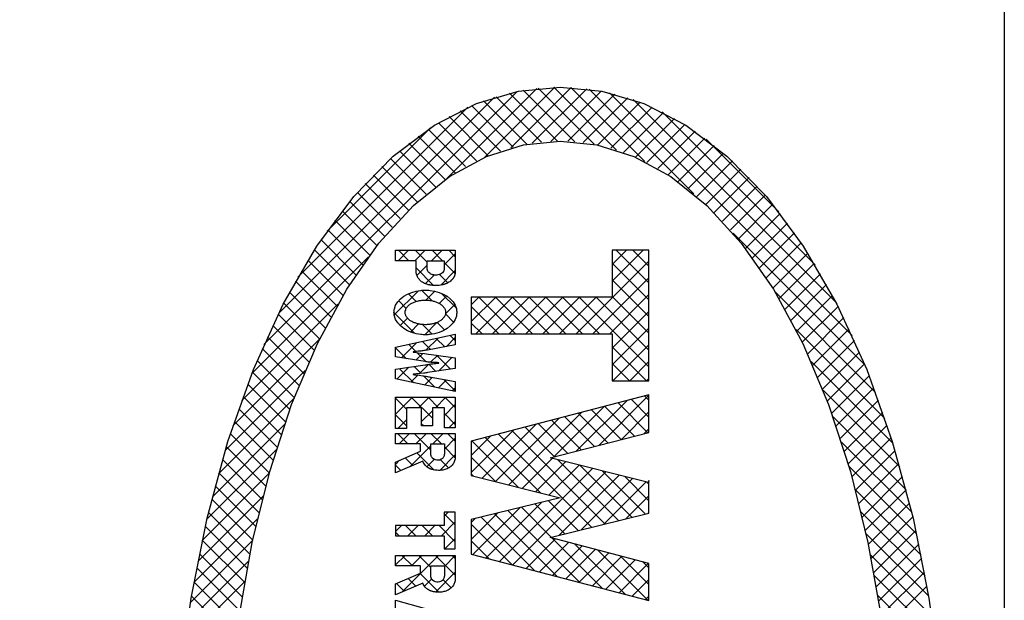
# Model space of a CAD drawing. Extents: x 0 to 841, y 0 to 594.
# Drawn here: x 447 to 449, y 410 to 411 of the extents above; entities that cross this region are included whole.
import ezdxf

# ---------------------------------------------------------------- set-up
doc = ezdxf.new("R2010")
doc.units = 0
doc.header["$LTSCALE"] = 12
doc.header["$MEASUREMENT"] = 0
doc.linetypes.add('SL0', pattern=[0])
doc.layers.get('0').update_dxf_attribs({"linetype": 'CONTINUOUS'})
doc.layers.add('11', color=7, linetype='CONTINUOUS')
doc.layers.add('5', color=7, linetype='CONTINUOUS')

# ---------------------------------------------------------------- blocks, each defined once
blk = doc.blocks.new('MEDCLUMP_CRH_279_')
at = {"layer": '11', "color": 7, "linetype": 'SL0', "flags": 128}
for points in [[(448.1568, 406.88), (448.0397, 406.8912), (447.9211, 406.9263), (447.8029, 406.9869), (447.6873, 407.0739), (447.5764, 407.1876), (447.4725, 407.3269), (447.3777, 407.4902), (447.2937, 407.6745), (447.2221, 407.8766), (447.1636, 408.0922), (447.1188, 408.317), (447.0877, 408.5468), (447.0697, 408.7774), (447.0639, 409.005), (447.0639, 409.005), (447.0697, 409.2327), (447.0877, 409.4632), (447.1188, 409.693), (447.1636, 409.9179), (447.2221, 410.1335), (447.2937, 410.3355), (447.3777, 410.5199), (447.4725, 410.6832), (447.5764, 410.8225), (447.6873, 410.9361), (447.8029, 411.0232), (447.9211, 411.0838), (448.0397, 411.1189), (448.1568, 411.1301), (448.1568, 411.1301), (448.2738, 411.1189), (448.3924, 411.0838), (448.5106, 411.0232), (448.6262, 410.9361), (448.7371, 410.8225), (448.841, 410.6832), (448.9358, 410.5199), (449.0198, 410.3355), (449.0915, 410.1335), (449.1499, 409.9179), (449.1947, 409.693), (449.2258, 409.4632), (449.2439, 409.2327), (449.2496, 409.005), (449.2496, 409.005), (449.2439, 408.7774), (449.2258, 408.5468), (449.1947, 408.317), (449.1499, 408.0922), (449.0915, 407.8766), (449.0198, 407.6745), (448.9358, 407.4902), (448.841, 407.3269), (448.7371, 407.1876), (448.6262, 407.0739), (448.5106, 406.9869), (448.3924, 406.9263), (448.2738, 406.8912), (448.1568, 406.88)], [(448.1568, 407.0318), (448.1568, 407.0318), (448.1568, 407.0318), (448.0538, 407.0422), (447.9494, 407.0749), (447.8455, 407.1313), (447.744, 407.2125), (447.6468, 407.3185), (447.5561, 407.4485), (447.4737, 407.6008), (447.4012, 407.7727), (447.3399, 407.9608), (447.2906, 408.1612), (447.2537, 408.3699), (447.229, 408.5826), (447.216, 408.7955), (447.2139, 409.005), (447.2139, 409.005), (447.216, 409.2146), (447.229, 409.4275), (447.2537, 409.6402), (447.2906, 409.8488), (447.3399, 410.0493), (447.4012, 410.2374), (447.4737, 410.4092), (447.5561, 410.5615), (447.6468, 410.6915), (447.744, 410.7976), (447.8455, 410.8788), (447.9494, 410.9352), (448.0538, 410.9678), (448.1568, 410.9783), (448.1568, 410.9783), (448.2598, 410.9679), (448.3641, 410.9352), (448.468, 410.8788), (448.5696, 410.7976), (448.6667, 410.6916), (448.7574, 410.5615), (448.8398, 410.4092), (448.9123, 410.2374), (448.9736, 410.0493), (449.0229, 409.8488), (449.0598, 409.6402), (449.0846, 409.4275), (449.0976, 409.2146), (449.0997, 409.005), (449.0997, 409.005), (449.0976, 408.7955), (449.0846, 408.5826), (449.0598, 408.3699), (449.0229, 408.1612), (448.9736, 407.9608), (448.9123, 407.7727), (448.8398, 407.6008), (448.7574, 407.4485), (448.6667, 407.3185), (448.5696, 407.2125), (448.468, 407.1313), (448.3641, 407.0749), (448.2598, 407.0422), (448.1568, 407.0318)]]:
    blk.add_lwpolyline(points, dxfattribs=at)
blk = doc.blocks.new('MEDCLUMP_CRH_377_')
at = {"layer": '5', "color": 7, "linetype": 'SL0'}
for p, q in [((448.0355, 411.118), (447.3234, 410.4059)), ((447.3649, 410.4945), (447.9723, 411.1019)), ((447.8966, 411.0734), (447.4188, 410.5956)), ((447.5009, 410.7248), (447.7927, 411.0166))]:
    blk.add_line(p, q, dxfattribs=at)
at = {"layer": '5', "color": 7, "linetype": 'SL0', "flags": 128}
for points in [[(447.8389, 410.8743), (448.0912, 411.1266)], [(448.1417, 411.1299), (447.9451, 410.9334)], [(448.0182, 410.9593), (448.1882, 411.1293)], [(448.2316, 411.1255), (448.0783, 410.9723)], [(448.1308, 410.9776), (448.2723, 411.1191)], [(448.3109, 411.1105), (448.1782, 410.9778)], [(448.2216, 410.9742), (448.3475, 411.1)], [(448.3823, 411.0877), (448.262, 410.9674)], [(448.2998, 410.9581), (448.4157, 411.0739)], [(448.4477, 411.0588), (448.3354, 410.9465)], [(448.3691, 410.9331), (448.4784, 411.0424)], [(448.508, 411.0248), (448.4011, 410.918)], [(448.4317, 410.9014), (448.5365, 411.0062)], [(448.5641, 410.9866), (448.4609, 410.8835)], [(448.4889, 410.8643), (448.5907, 410.9661)], [(448.6164, 410.9447), (448.5158, 410.844)], [(448.5416, 410.8227), (448.6414, 410.9225)], [(448.6655, 410.8995), (448.5665, 410.8005)], [(448.5905, 410.7773), (448.689, 410.8758)], [(448.7117, 410.8514), (448.6136, 410.7533)], [(448.6359, 410.7285), (448.7338, 410.8264)], [(448.7553, 410.8007), (448.6575, 410.7029)], [(448.6784, 410.6767), (448.7761, 410.7744)], [(448.7964, 410.7475), (448.6986, 410.6497)], [(448.7181, 410.6221), (448.816, 410.72)], [(448.8352, 410.692), (448.737, 410.5939)], [(447.2895, 410.3249), (447.6167, 410.6521)], [(448.7553, 410.565), (448.8538, 410.6635)], [(448.8718, 410.6344), (448.773, 410.5356)], [(448.7901, 410.5056), (448.8894, 410.6049)], [(448.9065, 410.5748), (448.8067, 410.475)], [(448.8228, 410.444), (448.9231, 410.5443)], [(447.5312, 410.5195), (447.2608, 410.249)], [(448.9393, 410.5133), (448.8383, 410.4124)], [(448.8534, 410.3803), (448.9549, 410.4818)], [(448.9702, 410.4499), (448.8679, 410.3477)], [(447.236, 410.1771), (447.4789, 410.42)], [(448.882, 410.3146), (448.985, 410.4176)], [(448.9993, 410.3848), (448.8956, 410.2811)], [(447.4395, 410.3334), (447.2144, 410.1083)], [(448.9087, 410.247), (449.0133, 410.3516)], [(449.0268, 410.318), (448.9214, 410.2126)], [(448.9336, 410.1776), (449.0399, 410.2839)], [(447.1953, 410.0421), (447.4077, 410.2545)], [(449.0526, 410.2495), (448.9454, 410.1423)], [(448.9567, 410.1064), (449.0649, 410.2146)], [(447.381, 410.1807), (447.1783, 409.9779)], [(449.0768, 410.1794), (448.9676, 410.0702)], [(448.978, 410.0335), (449.0883, 410.1437)], [(447.1631, 409.9156), (447.3582, 410.1107)], [(449.0994, 410.1077), (448.9881, 409.9964)], [(448.9977, 409.9589), (449.1101, 410.0713)], [(447.3384, 410.0438), (447.1496, 409.8549)], [(449.1204, 410.0345), (449.0069, 409.9209)], [(447.1374, 409.7957), (447.321, 409.9793)], [(449.0156, 409.8825), (449.1303, 409.9972)], [(449.1399, 409.9596), (449.024, 409.8437)], [(447.3057, 409.9168), (447.1266, 409.7377)], [(449.0319, 409.8045), (449.149, 409.9217)], [(449.1578, 409.8833), (449.0394, 409.7649)], [(447.1169, 409.6808), (447.2922, 409.8562)], [(449.0465, 409.7248), (449.1662, 409.8445)], [(447.2802, 409.797), (447.1082, 409.625)], [(449.1742, 409.8054), (449.0531, 409.6843)], [(449.0594, 409.6434), (449.1818, 409.7659)], [(447.1005, 409.5702), (447.2696, 409.7393)], [(449.1891, 409.726), (449.0652, 409.6021)]]:
    blk.add_lwpolyline(points, dxfattribs=at)
blk = doc.blocks.new('MEDCLUMP_CRH_480_')
at = {"layer": '5', "color": 7, "linetype": 'SL0'}
for p, q in [((448.9786, 410.4316), (448.2961, 411.1141)), ((448.3624, 411.095), (448.9341, 410.5233)), ((448.8745, 410.63), (448.4438, 411.0607)), ((448.568, 410.9837), (448.772, 410.7796))]:
    blk.add_line(p, q, dxfattribs=at)
at = {"layer": '5', "color": 7, "linetype": 'SL0', "flags": 128}
for points in [[(448.1492, 410.9782), (448.0141, 411.1133)], [(448.0532, 411.1213), (448.1979, 410.9766)], [(448.2524, 410.9693), (448.0947, 411.127)], [(448.139, 411.1298), (448.3156, 410.9533)], [(448.3949, 410.9211), (448.1866, 411.1294)], [(448.2385, 411.1246), (448.5335, 410.8296)], [(448.0634, 410.9697), (447.9415, 411.0916)], [(447.9769, 411.1033), (448.1046, 410.9756)], [(447.9886, 410.9502), (447.8754, 411.0635)], [(447.9077, 411.0782), (448.0249, 410.9611)], [(447.9219, 410.9227), (447.8143, 411.0302)], [(447.8443, 411.0474), (447.9544, 410.9373)], [(447.7855, 411.0119), (447.8909, 410.9065)], [(447.7308, 410.9724), (447.833, 410.8702)], [(447.8613, 410.889), (447.7577, 410.9926)], [(447.8058, 410.8502), (447.7048, 410.9512)], [(447.6796, 410.9293), (447.7796, 410.8292)], [(447.7545, 410.8073), (447.6552, 410.9065)], [(447.7068, 410.7606), (447.6086, 410.8589)], [(447.6315, 410.883), (447.7302, 410.7844)], [(447.5863, 410.834), (447.6843, 410.736)], [(447.6624, 410.7107), (447.5647, 410.8085)], [(447.5437, 410.7824), (447.6414, 410.6846)], [(447.621, 410.6579), (447.5232, 410.7556)], [(447.5034, 410.7283), (447.6013, 410.6305)], [(447.5822, 410.6024), (447.4841, 410.7005)], [(448.6441, 410.719), (449.0145, 410.3486)], [(447.4653, 410.6721), (447.5637, 410.5737)], [(447.5458, 410.5445), (447.4471, 410.6432)], [(447.4294, 410.6138), (447.5285, 410.5147)], [(447.5117, 410.4843), (447.4121, 410.5839)], [(449.0446, 410.2714), (448.7621, 410.5539)], [(447.3954, 410.5535), (447.4955, 410.4534)], [(447.4798, 410.4219), (447.3791, 410.5226)], [(447.3633, 410.4913), (447.4646, 410.39)], [(447.4499, 410.3575), (447.3479, 410.4596)], [(448.8207, 410.4481), (449.0704, 410.1984)], [(447.333, 410.4274), (447.4357, 410.3246)], [(447.422, 410.2912), (447.3185, 410.3947)], [(447.3044, 410.3616), (447.4087, 410.2573)], [(449.093, 410.1287), (448.8632, 410.3585)], [(447.3959, 410.223), (447.2908, 410.3281)], [(447.2776, 410.2942), (447.3836, 410.1882)], [(448.8969, 410.2776), (449.1128, 410.0618)], [(447.3717, 410.1529), (447.2647, 410.2599)], [(447.2523, 410.2252), (447.3602, 410.1173)], [(449.1304, 409.997), (448.925, 410.2024)], [(447.3492, 410.0811), (447.2403, 410.19)], [(447.2287, 410.1545), (447.3386, 410.0446)], [(447.3284, 410.0076), (447.2175, 410.1186)], [(448.9489, 410.1314), (449.1461, 409.9342)], [(447.2066, 410.0823), (447.3187, 409.9702)], [(449.1601, 409.8731), (448.9695, 410.0636)], [(447.3094, 409.9324), (447.1962, 410.0456)], [(447.1862, 410.0085), (447.3005, 409.8941)], [(448.9875, 409.9984), (449.1726, 409.8134)], [(447.2921, 409.8555), (447.1765, 409.971)], [(447.1672, 409.9331), (447.284, 409.8164)], [(449.1838, 409.755), (449.0034, 409.9354)], [(447.2764, 409.7769), (447.1583, 409.8949)], [(449.0175, 409.8743), (449.1939, 409.6978)], [(447.1498, 409.8562), (447.2692, 409.7369)], [(447.2624, 409.6966), (447.1417, 409.8172)], [(449.2029, 409.6417), (449.0299, 409.8147)], [(447.134, 409.7778), (447.256, 409.6558)], [(449.0409, 409.7565), (449.2108, 409.5866)], [(447.2501, 409.6146), (447.1266, 409.738)], [(447.1197, 409.6978), (447.2446, 409.573)], [(449.2179, 409.5324), (449.0507, 409.6996)]]:
    blk.add_lwpolyline(points, dxfattribs=at)
blk = doc.blocks.new('MEDCLUMP_CRH_583_')
at = {"layer": '11', "color": 7, "linetype": 'SL0', "flags": 128}
for points in [[(447.6934, 410.6712), (447.8617, 410.6712), (447.8617, 410.6127, -0.0615), (447.8606, 410.6032), (447.8606, 410.6032), (447.8604, 410.6025), (447.8602, 410.6018), (447.86, 410.6012), (447.8598, 410.6005), (447.8596, 410.5999), (447.8593, 410.5992), (447.8591, 410.5986), (447.8589, 410.598), (447.8586, 410.5975), (447.8584, 410.5969), (447.8581, 410.5964), (447.8578, 410.5958), (447.8576, 410.5953), (447.8573, 410.5948), (447.8573, 410.5948), (447.857, 410.5943), (447.8566, 410.5937), (447.8562, 410.5931), (447.8558, 410.5926), (447.8554, 410.592), (447.8549, 410.5914), (447.8545, 410.5908), (447.854, 410.5902), (447.8534, 410.5897), (447.8529, 410.5891), (447.8524, 410.5885), (447.8518, 410.5879), (447.8512, 410.5873), (447.8506, 410.5867), (447.8506, 410.5867, -0.059934), (447.8411, 410.5797), (447.8411, 410.5797), (447.8403, 410.5792), (447.8394, 410.5788), (447.8385, 410.5784), (447.8375, 410.5779), (447.8366, 410.5775), (447.8356, 410.5771), (447.8346, 410.5768), (447.8336, 410.5764), (447.8325, 410.576), (447.8314, 410.5757), (447.8303, 410.5753), (447.8292, 410.575), (447.8281, 410.5747), (447.8269, 410.5744), (447.8269, 410.5744, -0.044217), (447.8129, 410.5723, -0.035392), (447.7984, 410.5726), (447.7984, 410.5726), (447.7971, 410.5727), (447.796, 410.5728), (447.7948, 410.5729), (447.7937, 410.573), (447.7927, 410.5732), (447.7916, 410.5733), (447.7906, 410.5735), (447.7897, 410.5736), (447.7887, 410.5738), (447.7878, 410.574), (447.787, 410.5741), (447.7861, 410.5743), (447.7853, 410.5745), (447.7845, 410.5747), (447.7845, 410.5747, -0.060611), (447.772, 410.5797, -0.072543), (447.7623, 410.5868, -0.068759), (447.7563, 410.5948, -0.075093), (447.7525, 410.604, -0.06355), (447.7516, 410.6127), (447.7516, 410.642), (447.6934, 410.642), (447.6934, 410.6712)], [(447.7822, 410.642), (447.8307, 410.642), (447.8307, 410.6218), (447.8307, 410.6218), (447.8307, 410.6213), (447.8307, 410.6209), (447.8307, 410.6204), (447.8307, 410.6199), (447.8306, 410.6195), (447.8306, 410.619), (447.8305, 410.6186), (447.8304, 410.6181), (447.8303, 410.6176), (447.8303, 410.6172), (447.8301, 410.6167), (447.83, 410.6163), (447.8299, 410.6158), (447.8298, 410.6154), (447.8298, 410.6154, -0.144297), (447.8276, 410.6106, -0.081656), (447.823, 410.606, -0.067674), (447.8165, 410.6028, -0.058838), (447.8095, 410.6013), (447.8095, 410.6013), (447.8091, 410.6013), (447.8087, 410.6013), (447.8083, 410.6013), (447.8079, 410.6013), (447.8075, 410.6013), (447.807, 410.6013), (447.8066, 410.6013), (447.8061, 410.6013), (447.8057, 410.6013), (447.8052, 410.6014), (447.8047, 410.6014), (447.8042, 410.6014), (447.8037, 410.6015), (447.8031, 410.6015), (447.8031, 410.6015), (447.8025, 410.6016), (447.8019, 410.6017), (447.8013, 410.6018), (447.8007, 410.6019), (447.8001, 410.6019), (447.7996, 410.602), (447.799, 410.6021), (447.7985, 410.6022), (447.7981, 410.6024), (447.7976, 410.6025), (447.7972, 410.6026), (447.7967, 410.6027), (447.7963, 410.6028), (447.7959, 410.603), (447.7959, 410.603, -0.080661), (447.7897, 410.6065, -0.076979), (447.7858, 410.6104, -0.163245), (447.7834, 410.615, -0.09052), (447.7822, 410.6218), (447.7822, 410.642)], [(447.7775, 410.5592, -0.052502), (447.7907, 410.5585), (447.8037, 410.5564), (447.8161, 410.5529), (447.8278, 410.5481), (447.8385, 410.5419), (447.8478, 410.5346), (447.8554, 410.5261), (447.8612, 410.5168), (447.8647, 410.5068, -0.029458), (447.8659, 410.4965, -0.029458), (447.8647, 410.4862), (447.8612, 410.4762), (447.8554, 410.4669), (447.8478, 410.4584), (447.8385, 410.4511), (447.8278, 410.4449), (447.8161, 410.4401), (447.8037, 410.4366), (447.7907, 410.4345, -0.052502), (447.7775, 410.4338, -0.052443), (447.7644, 410.4345), (447.7514, 410.4366), (447.739, 410.4401), (447.7273, 410.4449), (447.7166, 410.4511), (447.7073, 410.4584), (447.6997, 410.4669), (447.6939, 410.4762), (447.6904, 410.4862, -0.029458), (447.6892, 410.4965, -0.029458), (447.6904, 410.5068), (447.6939, 410.5168), (447.6997, 410.5261), (447.7073, 410.5346), (447.7166, 410.5419), (447.7273, 410.5481), (447.739, 410.5529), (447.7514, 410.5564), (447.7644, 410.5585, -0.052443), (447.7775, 410.5592)], [(447.7775, 410.5311, -0.025155), (447.7875, 410.5306, -0.028617), (447.7972, 410.5291, -0.030821), (447.8066, 410.5264, -0.03481), (447.8153, 410.5226, -0.044846), (447.8229, 410.5175, -0.057411), (447.829, 410.5114, -0.068932), (447.833, 410.5042, -0.085589), (447.8344, 410.4965, -0.084968), (447.833, 410.4888, -0.073992), (447.829, 410.4817, -0.055057), (447.8229, 410.4755, -0.044292), (447.8153, 410.4705, -0.034976), (447.8066, 410.4667, -0.029434), (447.7972, 410.464, -0.027653), (447.7875, 410.4624, -0.024107), (447.7775, 410.4619, -0.024043), (447.7676, 410.4624, -0.027912), (447.7579, 410.464, -0.033709), (447.7485, 410.4667, -0.040273), (447.7399, 410.4705, -0.045551), (447.7322, 410.4755, -0.059786), (447.7262, 410.4817, -0.078667), (447.7222, 410.4888, -0.088873), (447.7207, 410.4965, -0.090534), (447.7222, 410.5042, -0.077451), (447.7261, 410.5114, -0.063503), (447.7322, 410.5175, -0.049948), (447.7399, 410.5225, -0.041298), (447.7485, 410.5264, -0.034149), (447.7579, 410.5291, -0.029963), (447.7676, 410.5306, -0.02987), (447.7775, 410.5311)], [(447.6934, 410.1558), (447.8617, 410.1558), (447.8617, 410.0899, -0.082141), (447.8598, 410.0788, -0.072233), (447.8548, 410.0693, -0.072539), (447.8467, 410.0613, -0.067322), (447.8355, 410.0554, -0.056188), (447.8235, 410.0526, -0.043187), (447.8109, 410.0522, -0.052038), (447.7973, 410.0544), (447.7973, 410.0544), (447.7963, 410.0547), (447.7953, 410.055), (447.7942, 410.0553), (447.7933, 410.0557), (447.7923, 410.056), (447.7914, 410.0564), (447.7905, 410.0568), (447.7896, 410.0572), (447.7887, 410.0576), (447.7879, 410.058), (447.7871, 410.0584), (447.7863, 410.0588), (447.7856, 410.0593), (447.7849, 410.0597), (447.7849, 410.0597, -0.072268), (447.7774, 410.0664, -0.042922), (447.7732, 410.0724, -0.041919), (447.7705, 410.0777), (447.6934, 410.045), (447.6934, 410.0755), (447.7636, 410.1059), (447.7636, 410.1264), (447.6934, 410.1265), (447.6934, 410.1558)], [(447.7927, 410.1264), (447.831, 410.1264), (447.831, 410.0985), (447.831, 410.0985), (447.831, 410.0981), (447.831, 410.0978), (447.831, 410.0974), (447.8309, 410.097), (447.8309, 410.0967), (447.8309, 410.0963), (447.8308, 410.0959), (447.8308, 410.0956), (447.8307, 410.0952), (447.8307, 410.0949), (447.8306, 410.0945), (447.8305, 410.0941), (447.8305, 410.0938), (447.8304, 410.0934), (447.8304, 410.0934, -0.129782), (447.8287, 410.0894, -0.073976), (447.8254, 410.0854, -0.080413), (447.8203, 410.0822, -0.073191), (447.8137, 410.0807, -0.083584), (447.8061, 410.0814, -0.093694), (447.8, 410.0842), (447.8, 410.0842), (447.7998, 410.0843), (447.7996, 410.0845), (447.7993, 410.0847), (447.7991, 410.085), (447.7988, 410.0852), (447.7986, 410.0854), (447.7984, 410.0857), (447.7981, 410.0859), (447.7979, 410.0862), (447.7976, 410.0865), (447.7973, 410.0868), (447.7971, 410.0872), (447.7968, 410.0875), (447.7966, 410.0879), (447.7966, 410.0879, -0.11226), (447.794, 410.0925), (447.794, 410.0925), (447.7939, 410.0928), (447.7938, 410.0931), (447.7937, 410.0933), (447.7936, 410.0936), (447.7935, 410.0939), (447.7935, 410.0942), (447.7934, 410.0945), (447.7933, 410.0948), (447.7932, 410.0952), (447.7932, 410.0955), (447.7931, 410.0958), (447.7931, 410.0962), (447.793, 410.0966), (447.793, 410.0969), (447.793, 410.0969), (447.7929, 410.0972), (447.7929, 410.0974), (447.7929, 410.0976), (447.7928, 410.0978), (447.7928, 410.098), (447.7928, 410.0982), (447.7928, 410.0985), (447.7928, 410.0987), (447.7928, 410.0989), (447.7928, 410.0991), (447.7927, 410.0993), (447.7927, 410.0996), (447.7927, 410.0998), (447.7927, 410.1), (447.7927, 410.1264)], [(447.6934, 409.813), (447.8617, 409.813), (447.8617, 409.747, -0.082185), (447.8598, 409.736, -0.072832), (447.8548, 409.7265, -0.071722), (447.8467, 409.7185, -0.067342), (447.8355, 409.7126, -0.057138), (447.8235, 409.7098, -0.043746), (447.8109, 409.7094, -0.051549), (447.7973, 409.7116), (447.7973, 409.7116), (447.7963, 409.7119), (447.7953, 409.7122), (447.7942, 409.7125), (447.7933, 409.7129), (447.7923, 409.7132), (447.7914, 409.7136), (447.7905, 409.714), (447.7896, 409.7144), (447.7887, 409.7148), (447.7879, 409.7152), (447.7871, 409.7156), (447.7863, 409.716), (447.7856, 409.7165), (447.7849, 409.7169), (447.7849, 409.7169, -0.073173), (447.7774, 409.7236, -0.043392), (447.7732, 409.7296, -0.042199), (447.7705, 409.7349), (447.6934, 409.7022), (447.6934, 409.7327), (447.7636, 409.7631), (447.7636, 409.7836), (447.6934, 409.7837), (447.6934, 409.813)], [(447.7927, 409.7836), (447.831, 409.7836), (447.831, 409.7557), (447.831, 409.7557), (447.831, 409.7553), (447.831, 409.755), (447.831, 409.7546), (447.8309, 409.7542), (447.8309, 409.7539), (447.8309, 409.7535), (447.8308, 409.7531), (447.8308, 409.7528), (447.8307, 409.7524), (447.8307, 409.752), (447.8306, 409.7517), (447.8305, 409.7513), (447.8305, 409.751), (447.8304, 409.7506), (447.8304, 409.7506, -0.129571), (447.8287, 409.7466, -0.074212), (447.8254, 409.7426, -0.081126), (447.8203, 409.7394, -0.074833), (447.8137, 409.7379, -0.084983), (447.8061, 409.7386, -0.095316), (447.8, 409.7414), (447.8, 409.7414), (447.7998, 409.7415), (447.7996, 409.7417), (447.7993, 409.7419), (447.7991, 409.7421), (447.7988, 409.7424), (447.7986, 409.7426), (447.7984, 409.7429), (447.7981, 409.7431), (447.7979, 409.7434), (447.7976, 409.7437), (447.7973, 409.744), (447.7971, 409.7444), (447.7968, 409.7447), (447.7966, 409.7451), (447.7966, 409.7451, -0.111828), (447.794, 409.7497), (447.794, 409.7497), (447.7939, 409.75), (447.7938, 409.7502), (447.7937, 409.7505), (447.7936, 409.7508), (447.7935, 409.7511), (447.7935, 409.7514), (447.7934, 409.7517), (447.7933, 409.752), (447.7932, 409.7523), (447.7932, 409.7527), (447.7931, 409.753), (447.7931, 409.7534), (447.793, 409.7538), (447.793, 409.7541), (447.793, 409.7541), (447.7929, 409.7544), (447.7929, 409.7546), (447.7929, 409.7548), (447.7928, 409.755), (447.7928, 409.7552), (447.7928, 409.7554), (447.7928, 409.7557), (447.7928, 409.7559), (447.7928, 409.7561), (447.7928, 409.7563), (447.7927, 409.7565), (447.7927, 409.7567), (447.7927, 409.757), (447.7927, 409.7572), (447.7927, 409.7836)]]:
    blk.add_lwpolyline(points, format="xyb", dxfattribs=at)
for points in [[(447.9068, 410.436), (448.3035, 410.436), (448.3035, 410.3036), (448.4068, 410.3036), (448.4068, 410.6717), (448.3035, 410.6717), (448.3035, 410.5394), (447.9068, 410.5394)], [(447.6934, 410.2581), (447.8617, 410.2581), (447.8617, 410.1721), (447.8312, 410.1721), (447.8312, 410.2283), (447.7974, 410.2283), (447.7974, 410.177), (447.7666, 410.177), (447.7666, 410.2283), (447.7247, 410.2283), (447.7247, 410.1699), (447.6934, 410.1699)], [(447.9068, 410.0374), (448.1568, 409.9752), (447.9068, 409.9135), (447.9068, 409.8167), (448.4068, 409.6859), (448.4068, 409.7905), (448.1291, 409.8636), (448.4068, 409.9321), (448.4068, 410.0237), (448.4054, 410.018), (448.1284, 410.087), (448.4068, 410.1589), (448.4068, 410.2644), (447.9068, 410.1344)], [(447.6934, 409.8681), (447.8308, 409.8681), (447.8308, 409.831), (447.8617, 409.831), (447.8617, 409.9343), (447.8308, 409.9343), (447.8308, 409.8972), (447.6934, 409.8972)]]:
    blk.add_lwpolyline(points, close=True, dxfattribs=at)
blk.add_lwpolyline([(447.6934, 410.3984), (447.8617, 410.4348), (447.8617, 410.4052), (447.7835, 410.3907, -0.004104), (447.7734, 410.3891, -0.005926), (447.7614, 410.3875, -0.009168), (447.7435, 410.3857), (447.7435, 410.3844), (447.7526, 410.3834), (447.7633, 410.3822), (447.7751, 410.3807), (447.786, 410.3792), (447.8011, 410.3771), (447.8617, 410.3689), (447.8617, 410.3384), (447.784, 410.327, -0.001725), (447.7734, 410.3255), (447.7614, 410.3242, -0.005181), (447.7435, 410.3225), (447.7435, 410.3216, -0.005696), (447.7509, 410.3208), (447.76, 410.3197), (447.7704, 410.3182, -0.007327), (447.7834, 410.3161, -0.005871), (447.7936, 410.3142), (447.8617, 410.3019), (447.8617, 410.2736), (447.6934, 410.3092), (447.6934, 410.3364), (447.7768, 410.3488, -0.00584), (447.7878, 410.3506, -0.00731), (447.7981, 410.352, -0.009585), (447.8158, 410.354), (447.8158, 410.3549, -0.004887), (447.8069, 410.3553), (447.8069, 410.3553), (447.8063, 410.3553), (447.8057, 410.3553), (447.805, 410.3554), (447.8044, 410.3554), (447.8037, 410.3554), (447.8031, 410.3555), (447.8024, 410.3555), (447.8017, 410.3556), (447.801, 410.3556), (447.8003, 410.3556), (447.7995, 410.3557), (447.7988, 410.3557), (447.798, 410.3558), (447.7972, 410.3559), (447.7972, 410.3559), (447.7962, 410.3559), (447.7952, 410.356), (447.7943, 410.3561), (447.7935, 410.3561), (447.7927, 410.3562), (447.792, 410.3562), (447.7914, 410.3563), (447.7907, 410.3563), (447.7901, 410.3564), (447.7896, 410.3564), (447.7891, 410.3565), (447.7886, 410.3565), (447.7881, 410.3566), (447.7877, 410.3566), (447.7877, 410.3566, -0.012997), (447.7769, 410.358), (447.6934, 410.3712)], format="xyb", close=True, dxfattribs=at)
for points in [[(447.6934, 409.6873), (447.8617, 409.6402), (447.8617, 409.6086), (447.6934, 409.5627), (447.6934, 409.5934), (447.7287, 409.6019), (447.7287, 409.6485)], [(447.7287, 409.6485), (447.6934, 409.6574), (447.6934, 409.6873)]]:
    blk.add_lwpolyline(points, dxfattribs=at)
blk = doc.blocks.new('MEDCLUMP_CRH_872_')
at = {"layer": '5', "color": 7, "linetype": 'SL0'}
for p, q in [((447.7205, 409.813), (447.6934, 409.786)), ((447.8147, 409.813), (447.7117, 409.7099)), ((447.7382, 409.7836), (447.7676, 409.813)), ((447.8617, 409.7657), (447.8059, 409.7099))]:
    blk.add_line(p, q, dxfattribs=at)
at = {"layer": '5', "color": 7, "linetype": 'SL0', "flags": 128}
for points in [[(447.831, 409.7821), (447.8617, 409.8128)], [(447.7753, 409.7264), (447.7955, 409.7466)]]:
    blk.add_lwpolyline(points, dxfattribs=at)
blk = doc.blocks.new('MEDCLUMP_CRH_878_')
at = {"layer": '5', "color": 7, "linetype": 'SL0'}
for p, q in [((447.8059, 409.813), (447.8617, 409.7572)), ((447.8617, 409.8044), (447.853, 409.813)), ((447.6964, 409.734), (447.7178, 409.7125))]:
    blk.add_line(p, q, dxfattribs=at)
at = {"layer": '5', "color": 7, "linetype": 'SL0', "flags": 128}
for points in [[(447.7116, 409.813), (447.741, 409.7836)], [(447.7927, 409.779), (447.7587, 409.813)], [(447.6938, 409.7837), (447.6934, 409.7841)], [(447.7621, 409.7625), (447.8154, 409.7093)], [(447.7509, 409.7266), (447.7292, 409.7482)], [(447.8503, 409.7215), (447.8272, 409.7445)]]:
    blk.add_lwpolyline(points, dxfattribs=at)
blk = doc.blocks.new('MEDCLUMP_CRH_885_')
at = {"layer": '5', "color": 7, "linetype": 'SL0'}
for p, q in [((447.7103, 409.8972), (447.6934, 409.8802)), ((447.7284, 409.8681), (447.7574, 409.8972)), ((447.8227, 409.8681), (447.8617, 409.9071)), ((447.8617, 409.86), (447.8327, 409.831))]:
    blk.add_line(p, q, dxfattribs=at)
at = {"layer": '5', "color": 7, "linetype": 'SL0', "flags": 128}
for points in [[(447.8417, 409.9343), (447.8308, 409.9233)], [(447.8046, 409.8972), (447.7756, 409.8681)]]:
    blk.add_lwpolyline(points, dxfattribs=at)
blk = doc.blocks.new('MEDCLUMP_CRH_891_')
at = {"layer": '5', "color": 7, "linetype": 'SL0'}
for p, q in [((447.8308, 409.9296), (447.8617, 409.8986)), ((447.7508, 409.8681), (447.7218, 409.8972)), ((447.8617, 409.8515), (447.816, 409.8972)), ((447.6934, 409.8784), (447.7036, 409.8681))]:
    blk.add_line(p, q, dxfattribs=at)
at = {"layer": '5', "color": 7, "linetype": 'SL0', "flags": 128}
for points in [[(447.7689, 409.8972), (447.7979, 409.8681)], [(447.8308, 409.8353), (447.835, 409.831)]]:
    blk.add_lwpolyline(points, dxfattribs=at)
blk = doc.blocks.new('MEDCLUMP_CRH_897_')
at = {"layer": '5', "color": 7, "linetype": 'SL0'}
for p, q in [((447.7333, 410.1558), (447.7039, 410.1265)), ((447.8617, 410.0957), (447.8181, 410.0521))]:
    blk.add_line(p, q, dxfattribs=at)
at = {"layer": '5', "color": 7, "linetype": 'SL0', "flags": 128}
for points in [[(447.751, 410.1264), (447.7804, 410.1558)], [(447.8276, 410.1558), (447.7981, 410.1264)], [(447.831, 410.1121), (447.8617, 410.1428)], [(447.7927, 410.121), (447.7339, 410.0622)], [(447.7813, 410.0624), (447.8019, 410.083)], [(447.6934, 410.0688), (447.7052, 410.0806)]]:
    blk.add_lwpolyline(points, dxfattribs=at)
blk = doc.blocks.new('MEDCLUMP_CRH_903_')
at = {"layer": '5', "color": 7, "linetype": 'SL0'}
for p, q in [((447.8617, 410.1343), (447.8402, 410.1558)), ((447.7419, 410.0656), (447.7203, 410.0872)), ((447.6934, 410.0669), (447.7088, 410.0515))]:
    blk.add_line(p, q, dxfattribs=at)
at = {"layer": '5', "color": 7, "linetype": 'SL0', "flags": 128}
for points in [[(447.6988, 410.1558), (447.7282, 410.1264)], [(447.7927, 410.109), (447.7459, 410.1558)], [(447.7931, 410.1558), (447.8225, 410.1264)], [(447.831, 410.1179), (447.8616, 410.0873)], [(447.7532, 410.1014), (447.8011, 410.0535)], [(447.8429, 410.0589), (447.8197, 410.082)]]:
    blk.add_lwpolyline(points, dxfattribs=at)
blk = doc.blocks.new('MEDCLUMP_CRH_910_')
at = {"layer": '5', "color": 7, "linetype": 'SL0'}
for p, q in [((447.6942, 410.2581), (447.6934, 410.2574)), ((447.6934, 410.2102), (447.7413, 410.2581)), ((447.8617, 410.2371), (447.8312, 410.2066)), ((447.8439, 410.1721), (447.8617, 410.19))]:
    blk.add_line(p, q, dxfattribs=at)
at = {"layer": '5', "color": 7, "linetype": 'SL0', "flags": 128}
for points in [[(447.7885, 410.2581), (447.7586, 410.2283)], [(447.8057, 410.2283), (447.8356, 410.2581)], [(447.7247, 410.1943), (447.7002, 410.1699)], [(447.7666, 410.1891), (447.7974, 410.2199)]]:
    blk.add_lwpolyline(points, dxfattribs=at)
blk = doc.blocks.new('MEDCLUMP_CRH_917_')
at = {"layer": '5', "color": 7, "linetype": 'SL0'}
for p, q in [((447.7379, 410.2581), (447.7974, 410.1987)), ((447.8322, 410.2581), (447.8617, 410.2286)), ((447.6934, 410.2084), (447.7247, 410.1771))]:
    blk.add_line(p, q, dxfattribs=at)
at = {"layer": '5', "color": 7, "linetype": 'SL0', "flags": 128}
for points in [[(447.7247, 410.2242), (447.6934, 410.2555)], [(447.8149, 410.2283), (447.785, 410.2581)], [(447.8617, 410.1815), (447.8312, 410.212)], [(447.7719, 410.177), (447.7666, 410.1823)]]:
    blk.add_lwpolyline(points, dxfattribs=at)
blk = doc.blocks.new('MEDCLUMP_CRH_923_')
at = {"layer": '5', "color": 7, "linetype": 'SL0'}
for p, q in [((447.753, 410.4113), (447.7103, 410.3685)), ((447.8367, 410.3064), (447.814, 410.2837)), ((447.8529, 410.2755), (447.8617, 410.2842))]:
    blk.add_line(p, q, dxfattribs=at)
at = {"layer": '5', "color": 7, "linetype": 'SL0', "flags": 128}
for points in [[(447.7788, 410.3899), (447.8132, 410.4243)], [(447.8617, 410.4257), (447.8366, 410.4006)], [(447.751, 410.3621), (447.7702, 410.3813)], [(447.8117, 410.3757), (447.7923, 410.3562)], [(447.8147, 410.3315), (447.8533, 410.3701)], [(447.6973, 410.3084), (447.7309, 410.342)], [(447.7864, 410.3503), (447.7601, 410.3241)], [(447.7562, 410.3201), (447.7362, 410.3002)], [(447.7751, 410.2919), (447.7968, 410.3137)]]:
    blk.add_lwpolyline(points, dxfattribs=at)
blk = doc.blocks.new('MEDCLUMP_CRH_930_')
at = {"layer": '5', "color": 7, "linetype": 'SL0'}
for p, q in [((447.8084, 410.4233), (447.832, 410.3997)), ((447.8617, 410.4172), (447.8472, 410.4317)), ((447.705, 410.3381), (447.7448, 410.2984))]:
    blk.add_line(p, q, dxfattribs=at)
at = {"layer": '5', "color": 7, "linetype": 'SL0', "flags": 128}
for points in [[(447.724, 410.3663), (447.6934, 410.3969)], [(447.7309, 410.4065), (447.7511, 410.3864)], [(447.7923, 410.3923), (447.7697, 410.4149)], [(447.7543, 410.3832), (447.7799, 410.3575)], [(447.8482, 410.3364), (447.8085, 410.3761)], [(447.7657, 410.3247), (447.7461, 410.3442)], [(447.787, 410.3504), (447.8071, 410.3304)], [(447.8046, 410.2857), (447.7724, 410.3179)], [(447.8298, 410.3077), (447.8617, 410.2758)]]:
    blk.add_lwpolyline(points, dxfattribs=at)
blk = doc.blocks.new('MEDCLUMP_CRH_937_')
at = {"layer": '5', "color": 7, "linetype": 'SL0'}
for p, q in [((447.7578, 410.5574), (447.69, 410.4897)), ((447.8521, 410.4633), (447.8456, 410.4567))]:
    blk.add_line(p, q, dxfattribs=at)
at = {"layer": '5', "color": 7, "linetype": 'SL0', "flags": 128}
for points in [[(447.7786, 410.5311), (447.8038, 410.5564)], [(447.8372, 410.5426), (447.8165, 410.5219)], [(447.8339, 410.4922), (447.8602, 410.5184)], [(447.7066, 410.4592), (447.7275, 410.48)], [(447.7585, 410.4639), (447.736, 410.4413)], [(447.7756, 410.4338), (447.8095, 410.4678)]]:
    blk.add_lwpolyline(points, dxfattribs=at)
blk = doc.blocks.new('MEDCLUMP_CRH_943_')
at = {"layer": '5', "color": 7, "linetype": 'SL0'}
for p, q in [((447.8231, 410.55), (447.8638, 410.5094)), ((447.6893, 410.4953), (447.7466, 410.438))]:
    blk.add_line(p, q, dxfattribs=at)
at = {"layer": '5', "color": 7, "linetype": 'SL0', "flags": 128}
for points in [[(447.7969, 410.5291), (447.7671, 410.5589)], [(447.7238, 410.5079), (447.7025, 410.5293)], [(447.7298, 410.5491), (447.7515, 410.5274)], [(447.8568, 410.4692), (447.8339, 410.4921)], [(447.7963, 410.4354), (447.7695, 410.4622)], [(447.8106, 410.4682), (447.8317, 410.4472)]]:
    blk.add_lwpolyline(points, dxfattribs=at)
blk = doc.blocks.new('MEDCLUMP_CRH_949_')
at = {"layer": '5', "color": 7, "linetype": 'SL0'}
for p, q in [((447.7301, 410.6712), (447.7009, 410.642)), ((447.7481, 410.642), (447.7772, 410.6712)), ((447.8617, 410.6142), (447.8206, 410.5732))]:
    blk.add_line(p, q, dxfattribs=at)
at = {"layer": '5', "color": 7, "linetype": 'SL0', "flags": 128}
for points in [[(447.8244, 410.6712), (447.7952, 410.642)], [(447.8307, 410.6304), (447.8617, 410.6614)], [(447.7822, 410.6291), (447.7536, 410.6004)], [(447.7774, 410.5771), (447.802, 410.6017)]]:
    blk.add_lwpolyline(points, dxfattribs=at)
blk = doc.blocks.new('MEDCLUMP_CRH_955_')
at = {"layer": '5', "color": 7, "linetype": 'SL0'}
blk.add_line((447.8617, 410.6529), (447.8434, 410.6712), dxfattribs=at)
at = {"layer": '5', "color": 7, "linetype": 'SL0', "flags": 128}
for points in [[(447.702, 410.6712), (447.7311, 410.642)], [(447.7822, 410.638), (447.7491, 410.6712)], [(447.7963, 410.6712), (447.8254, 410.642)], [(447.7516, 410.6216), (447.8008, 410.5724)], [(447.8307, 410.6367), (447.8612, 410.6062)], [(447.8408, 410.5795), (447.8172, 410.6031)]]:
    blk.add_lwpolyline(points, dxfattribs=at)
blk = doc.blocks.new('MEDCLUMP_CRH_1153_')
at = {"layer": '5', "color": 7, "linetype": 'SL0'}
for p, q in [((447.975, 410.0204), (448.153, 410.1984)), ((448.0893, 410.1819), (447.9372, 410.0298)), ((447.9068, 410.0465), (448.0256, 410.1653)), ((447.9619, 410.1488), (447.9068, 410.0936)), ((448.2478, 409.7275), (448.3308, 409.8105)), ((448.3681, 409.8007), (448.2851, 409.7177)), ((448.3225, 409.708), (448.4054, 409.7909)), ((448.4068, 409.7451), (448.3599, 409.6982)), ((448.3972, 409.6884), (448.4068, 409.698))]:
    blk.add_line(p, q, dxfattribs=at)
at = {"layer": '5', "color": 7, "linetype": 'SL0', "flags": 128}
for points in [[(448.2656, 410.1224), (448.4068, 410.2636)], [(448.1384, 410.0896), (448.2804, 410.2315)], [(448.3441, 410.2481), (448.202, 410.106)], [(448.2167, 410.215), (448.0127, 410.011)], [(448.4068, 410.2165), (448.3291, 410.1388)], [(448.3927, 410.1553), (448.4068, 410.1694)], [(448.0505, 410.0016), (448.1344, 410.0855)], [(448.2476, 410.0573), (447.9862, 409.7959)], [(448.1721, 410.0761), (448.0882, 409.9922)], [(448.126, 409.9828), (448.2099, 410.0667)], [(448.0235, 409.7861), (448.2853, 410.0479)], [(448.3231, 410.0385), (448.1544, 409.8699)], [(448.217, 409.8853), (448.3608, 410.0291)], [(448.3986, 410.0197), (448.2796, 409.9007)], [(448.3421, 409.9162), (448.4068, 409.9808)], [(448.0431, 409.9471), (447.9114, 409.8154)], [(447.9488, 409.8057), (448.1057, 409.9626)], [(447.9068, 409.8579), (447.9806, 409.9317)], [(448.4068, 409.9337), (448.4047, 409.9316)], [(447.918, 409.9163), (447.9068, 409.9051)], [(448.1442, 409.8596), (448.0609, 409.7764)], [(448.0983, 409.7666), (448.1815, 409.8498)], [(448.2188, 409.84), (448.1357, 409.7568)], [(448.173, 409.7471), (448.2561, 409.8302)], [(448.2935, 409.8203), (448.2104, 409.7373)]]:
    blk.add_lwpolyline(points, dxfattribs=at)
blk = doc.blocks.new('MEDCLUMP_CRH_1174_')
at = {"layer": '5', "color": 7, "linetype": 'SL0'}
for p, q in [((448.3573, 410.2515), (448.4068, 410.2021)), ((448.4068, 410.2492), (448.3947, 410.2612)), ((448.3287, 410.1387), (448.2451, 410.2224)), ((448.2825, 410.2321), (448.3662, 410.1484)), ((448.4036, 410.1581), (448.3199, 410.2418)), ((447.9343, 409.9203), (448.0844, 409.7702)), ((448.1482, 409.7535), (447.9721, 409.9296)), ((448.0206, 409.7869), (447.9068, 409.9007)), ((447.9068, 409.8536), (447.9567, 409.8036))]:
    blk.add_line(p, q, dxfattribs=at)
at = {"layer": '5', "color": 7, "linetype": 'SL0', "flags": 128}
for points in [[(448.2538, 410.1194), (448.1702, 410.2029)], [(448.2077, 410.2126), (448.2912, 410.1291)], [(448.058, 410.1738), (448.1414, 410.0903)], [(448.1788, 410.1), (448.0954, 410.1835)], [(448.1328, 410.1932), (448.2163, 410.1097)], [(448.1014, 409.989), (447.9457, 410.1446)], [(447.9832, 410.1543), (448.2452, 409.8922)], [(448.283, 409.9016), (448.0206, 410.164)], [(447.9083, 410.1349), (448.0386, 410.0046)], [(447.9758, 410.0202), (447.9068, 410.0893)], [(448.1502, 410.0816), (448.3208, 409.9109)], [(448.3587, 409.9202), (448.2129, 410.0659)], [(447.9068, 410.0421), (447.9131, 410.0358)], [(448.2757, 410.0503), (448.3965, 409.9296)], [(448.4068, 409.9664), (448.3385, 410.0347)], [(448.4012, 410.0191), (448.4068, 410.0135)], [(448.1318, 409.8643), (448.0478, 409.9483)], [(448.0856, 409.9576), (448.1696, 409.8736)], [(448.2074, 409.8829), (448.1234, 409.9669)], [(448.0099, 409.9389), (448.2121, 409.7368)], [(448.2759, 409.7202), (448.1336, 409.8624)], [(448.1976, 409.8456), (448.3397, 409.7035)], [(448.4035, 409.6868), (448.2616, 409.8288)], [(448.3255, 409.8119), (448.4068, 409.7307)], [(448.4068, 409.7778), (448.3895, 409.7951)]]:
    blk.add_lwpolyline(points, dxfattribs=at)
blk = doc.blocks.new('MEDCLUMP_CRH_1195_')
at = {"layer": '5', "color": 7, "linetype": 'SL0'}
for p, q in [((448.4068, 410.5792), (448.3142, 410.6717)), ((448.3614, 410.6717), (448.4068, 410.6263)), ((448.3034, 410.6354), (448.4068, 410.5321)), ((448.4068, 410.4849), (448.3034, 410.5883)), ((447.928, 410.5394), (448.0315, 410.436)), ((448.0786, 410.436), (447.9751, 410.5394)), ((448.0223, 410.5394), (448.1258, 410.436)), ((448.2108, 410.5394), (448.4068, 410.3435)), ((448.4068, 410.3906), (448.258, 410.5394)), ((448.3034, 410.5411), (448.4068, 410.4378)), ((447.9843, 410.436), (447.9068, 410.5135)), ((447.9068, 410.4664), (447.9372, 410.436))]:
    blk.add_line(p, q, dxfattribs=at)
at = {"layer": '5', "color": 7, "linetype": 'SL0', "flags": 128}
for points in [[(448.1729, 410.436), (448.0694, 410.5394)], [(448.1166, 410.5394), (448.22, 410.436)], [(448.2672, 410.436), (448.1637, 410.5394)], [(448.3995, 410.3036), (448.3035, 410.3997)], [(448.3035, 410.3526), (448.3524, 410.3036)], [(448.3052, 410.3036), (448.3035, 410.3054)]]:
    blk.add_lwpolyline(points, dxfattribs=at)
blk = doc.blocks.new('MEDCLUMP_CRH_1211_')
at = {"layer": '5', "color": 7, "linetype": 'SL0'}
for p, q in [((448.4068, 410.6408), (448.202, 410.436)), ((448.2491, 410.436), (448.4068, 410.5936)), ((447.9283, 410.5394), (447.9068, 410.5179)), ((447.9068, 410.4707), (447.9755, 410.5394)), ((448.0226, 410.5394), (447.9191, 410.436)), ((447.9663, 410.436), (448.0697, 410.5394)), ((448.1169, 410.5394), (448.0134, 410.436)), ((448.0605, 410.436), (448.164, 410.5394)), ((448.4068, 410.5465), (448.2962, 410.436)), ((448.3035, 410.396), (448.4068, 410.4993)), ((448.4068, 410.4522), (448.3035, 410.3489)), ((448.3054, 410.3036), (448.4068, 410.4051)), ((448.4068, 410.3579), (448.3525, 410.3036)), ((448.3996, 410.3036), (448.4068, 410.3108))]:
    blk.add_line(p, q, dxfattribs=at)
at = {"layer": '5', "color": 7, "linetype": 'SL0', "flags": 128}
for points in [[(448.3435, 410.6717), (448.3035, 410.6317)], [(448.3035, 410.5846), (448.3906, 410.6717)], [(448.2112, 410.5394), (448.1077, 410.436)], [(448.1548, 410.436), (448.2583, 410.5394)]]:
    blk.add_lwpolyline(points, dxfattribs=at)
blk = doc.blocks.new('MEDCLUMP_SET_278_')
at = {"layer": '11', "color": 7, "linetype": 'SL0', "flags": 128}
blk.add_lwpolyline([(434.8221, 420.84, -0.39601), (435.4875, 421.465), (447.4927, 421.465, -0.39601), (448.1581, 420.84, 0.378037), (448.7818, 420.2163, -0.39601), (449.4068, 419.551), (449.4068, 407.5458, -0.39601), (448.7818, 406.8804, 0.378031), (448.1581, 406.2567, -0.396016), (447.4927, 405.6317), (435.4875, 405.6317, -0.396017), (434.8221, 406.2567, 0.37803), (434.1984, 406.8804, -0.39601), (433.5734, 407.5458), (433.5734, 419.551, -0.39601), (434.1984, 420.2163, 0.378037)], format="xyb", close=True, dxfattribs=at)
for name in ['MEDCLUMP_CRH_279_', 'MEDCLUMP_CRH_377_', 'MEDCLUMP_CRH_480_', 'MEDCLUMP_CRH_583_', 'MEDCLUMP_CRH_949_', 'MEDCLUMP_CRH_955_', 'MEDCLUMP_CRH_1195_', 'MEDCLUMP_CRH_1211_', 'MEDCLUMP_CRH_943_', 'MEDCLUMP_CRH_937_', 'MEDCLUMP_CRH_930_', 'MEDCLUMP_CRH_923_', 'MEDCLUMP_CRH_910_', 'MEDCLUMP_CRH_917_', 'MEDCLUMP_CRH_1153_', 'MEDCLUMP_CRH_1174_', 'MEDCLUMP_CRH_897_', 'MEDCLUMP_CRH_903_', 'MEDCLUMP_CRH_885_', 'MEDCLUMP_CRH_891_', 'MEDCLUMP_CRH_872_', 'MEDCLUMP_CRH_878_']:
    blk.add_blockref(name, (0, 0))
blk = doc.blocks.new('MEDCLUMP_S2T_276_')
blk.add_blockref('MEDCLUMP_SET_278_', (0, 0))

msp = doc.modelspace()

# ---------------------------------------------------------------- block references
msp.add_blockref('MEDCLUMP_S2T_276_', (0, 0))

doc.saveas('drawing.dxf')
